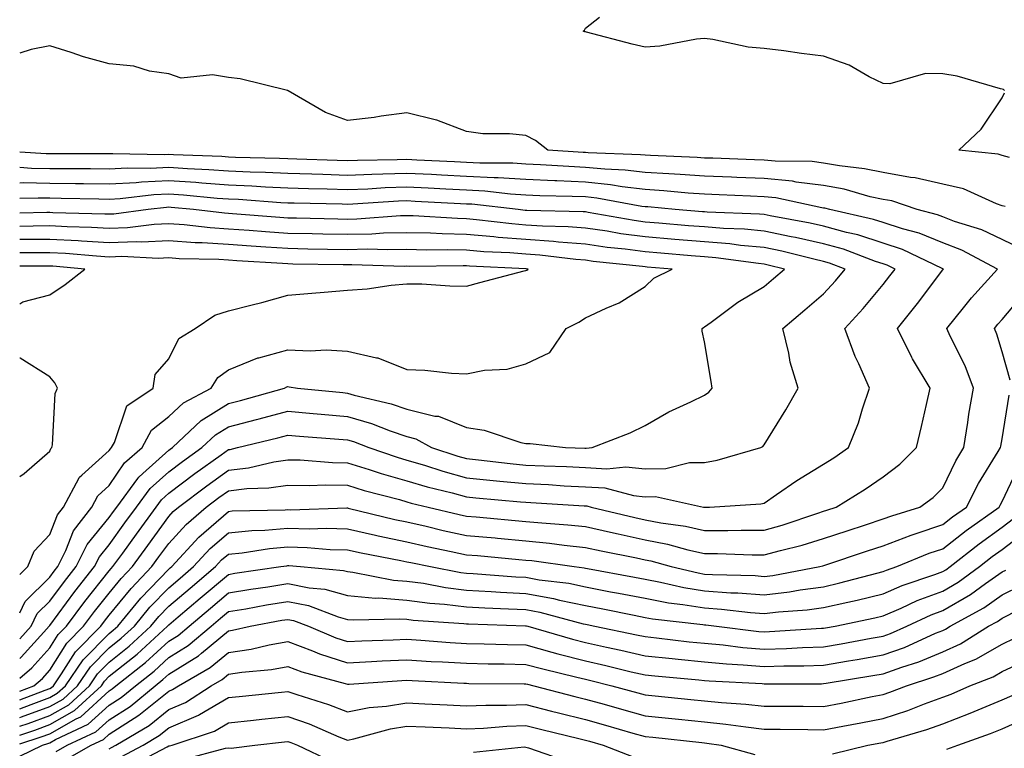
# Model space of a CAD drawing. Units: inches. Extents: x 979043 to 981683, y 7255658 to 7258298.
# Drawn here: x 979043 to 979208, y 7257261 to 7257384 of the extents above; entities that cross this region are included whole.
import ezdxf

# ---------------------------------------------------------------- set-up
doc = ezdxf.new("R2010")
doc.units = ezdxf.units.IN
doc.header["$MEASUREMENT"] = 0
doc.layers.add('Contour_97907255', color=7, linetype='Continuous', true_color=0xb04079)

msp = doc.modelspace()

# ---------------------------------------------------------------- linework, layer by layer
at = {"layer": 'Contour_97907255'}
for points in [[(979208.45, 7257371.92, 3126), (979208.24, 7257372.11, 3126), (979208.05, 7257372.14, 3126), (979207.78, 7257372.19, 3126), (979200.47, 7257374.34, 3126), (979198.05, 7257374.72, 3126), (979195.17, 7257374.8, 3126), (979189.17, 7257373.04, 3126), (979188.05, 7257373.1, 3126), (979185.72, 7257374.25, 3126), (979182.34, 7257376.21, 3126), (979178.05, 7257377.73, 3126), (979174.31, 7257378.18, 3126), (979171.39, 7257378.58, 3126), (979168.05, 7257378.99, 3126), (979165.35, 7257379.22, 3126), (979159.44, 7257380.53, 3126), (979158.05, 7257380.69, 3126), (979156.67, 7257380.54, 3126), (979150.56, 7257379.41, 3126), (979148.05, 7257379.19, 3126), (979145.87, 7257379.74, 3126), (979138.24, 7257381.73, 3126), (979138.05, 7257381.78, 3126), (979137.95, 7257381.82, 3126), (979137.68, 7257381.92, 3126), (979137.88, 7257382.09, 3126), (979138.05, 7257382.4, 3126), (979140.39, 7257384.26, 3126)], [(979208.56, 7257352.43, 3127), (979208.05, 7257352.55, 3127), (979207.09, 7257352.88, 3127), (979201.52, 7257355.39, 3127), (979198.05, 7257356.21, 3127), (979193.41, 7257357.28, 3127), (979192.65, 7257357.32, 3127), (979188.05, 7257358.13, 3127), (979184.93, 7257358.8, 3127), (979180.72, 7257359.25, 3127), (979178.05, 7257359.73, 3127), (979176.11, 7257359.98, 3127), (979169.92, 7257360.05, 3127), (979168.05, 7257360.25, 3127), (979166.44, 7257360.31, 3127), (979159.43, 7257360.54, 3127), (979158.05, 7257360.59, 3127), (979156.81, 7257360.68, 3127), (979148.97, 7257361, 3127), (979148.05, 7257361.06, 3127), (979147.28, 7257361.15, 3127), (979138.51, 7257361.46, 3127), (979138.05, 7257361.5, 3127), (979137.65, 7257361.52, 3127), (979131.7, 7257361.92, 3127), (979129.64, 7257363.51, 3127), (979128.05, 7257364.4, 3127), (979125.3, 7257364.67, 3127), (979120.81, 7257364.68, 3127), (979118.05, 7257365.02, 3127), (979113.07, 7257366.94, 3127), (979113.02, 7257366.95, 3127), (979108.05, 7257368.17, 3127), (979103.74, 7257367.61, 3127), (979102.56, 7257367.41, 3127), (979098.05, 7257366.87, 3127), (979094.39, 7257368.26, 3127), (979088.09, 7257371.88, 3127), (979088.05, 7257371.9, 3127), (979088.04, 7257371.91, 3127), (979087.99, 7257371.92, 3127), (979080.02, 7257373.89, 3127), (979078.05, 7257374.13, 3127), (979075.39, 7257374.58, 3127), (979070.14, 7257374.01, 3127), (979068.05, 7257374.71, 3127), (979064.79, 7257375.18, 3127), (979062.18, 7257376.05, 3127), (979058.05, 7257376.43, 3127), (979053.74, 7257377.61, 3127), (979051.64, 7257378.33, 3127), (979048.05, 7257379.42, 3127), (979044.92, 7257378.8, 3127), (979043, 7257378.21, 3127)], [(979209.29, 7257360.68, 3126), (979208.05, 7257360.99, 3126), (979207.36, 7257361.23, 3126), (979200.75, 7257361.92, 3126), (979204.54, 7257365.43, 3126), (979208.05, 7257370.71, 3126), (979208.45, 7257371.52, 3126)], [(979211.41, 7257345.28, 3128), (979208.05, 7257346.89, 3128), (979204.64, 7257348.51, 3128), (979200.02, 7257349.95, 3128), (979198.05, 7257350.7, 3128), (979197.18, 7257351.05, 3128), (979193.78, 7257351.92, 3128), (979189.5, 7257353.37, 3128), (979188.05, 7257353.62, 3128), (979185.88, 7257354.09, 3128), (979181.48, 7257355.35, 3128), (979178.05, 7257355.96, 3128), (979173.42, 7257356.55, 3128), (979172.81, 7257356.68, 3128), (979168.05, 7257357.16, 3128), (979163.47, 7257357.34, 3128), (979162.6, 7257357.37, 3128), (979158.05, 7257357.54, 3128), (979153.96, 7257357.83, 3128), (979152.06, 7257357.91, 3128), (979148.05, 7257358.17, 3128), (979144.7, 7257358.57, 3128), (979141.28, 7257358.69, 3128), (979138.05, 7257359.02, 3128), (979135.27, 7257359.14, 3128), (979130.51, 7257359.46, 3128), (979128.05, 7257359.57, 3128), (979125.83, 7257359.7, 3128), (979120.27, 7257359.7, 3128), (979118.05, 7257359.82, 3128), (979116.06, 7257359.93, 3128), (979109.74, 7257360.23, 3128), (979108.05, 7257360.32, 3128), (979106.39, 7257360.26, 3128), (979099.77, 7257360.2, 3128), (979098.05, 7257360.13, 3128), (979096.31, 7257360.18, 3128), (979089.55, 7257360.42, 3128), (979088.05, 7257360.46, 3128), (979086.65, 7257360.52, 3128), (979079.27, 7257360.7, 3128), (979078.05, 7257360.76, 3128), (979076.97, 7257360.84, 3128), (979068.83, 7257361.14, 3128), (979068.05, 7257361.19, 3128), (979067.28, 7257361.15, 3128), (979058.66, 7257361.31, 3128), (979058.05, 7257361.29, 3128), (979057.42, 7257361.29, 3128), (979048.7, 7257361.27, 3128), (979048.05, 7257361.28, 3128), (979047.42, 7257361.29, 3128), (979043, 7257361.55, 3128)], [(979043, 7257269.52, 3129), (979047.3, 7257271.17, 3129), (979048.05, 7257271.45, 3129), (979048.35, 7257271.62, 3129), (979048.67, 7257271.92, 3129), (979050.05, 7257273.92, 3129), (979052.37, 7257277.6, 3129), (979056.62, 7257281.92, 3129), (979057.23, 7257282.74, 3129), (979058.05, 7257283.76, 3129), (979061.7, 7257288.27, 3129), (979065.21, 7257291.92, 3129), (979066.4, 7257293.57, 3129), (979068.05, 7257295.84, 3129), (979070.95, 7257299.02, 3129), (979074.32, 7257301.92, 3129), (979076.44, 7257303.53, 3129), (979078.05, 7257304.68, 3129), (979081.18, 7257305.05, 3129), (979084.83, 7257305.14, 3129), (979088.05, 7257305.62, 3129), (979091.68, 7257305.55, 3129), (979094.31, 7257305.66, 3129), (979098.05, 7257305.59, 3129), (979100.85, 7257304.72, 3129), (979106.79, 7257303.18, 3129), (979108.05, 7257302.82, 3129), (979108.74, 7257302.61, 3129), (979111.61, 7257301.92, 3129), (979116.82, 7257300.69, 3129), (979118.05, 7257300.43, 3129), (979119.7, 7257300.27, 3129), (979128.05, 7257299.53, 3129), (979130.71, 7257299.26, 3129), (979135.1, 7257298.97, 3129), (979138.05, 7257298.65, 3129), (979142.26, 7257297.71, 3129), (979143.54, 7257297.41, 3129), (979148.05, 7257296.43, 3129), (979151.83, 7257295.7, 3129), (979155.23, 7257294.74, 3129), (979158.05, 7257294.11, 3129), (979160.24, 7257294.11, 3129), (979166.06, 7257293.91, 3129), (979168.05, 7257293.9, 3129), (979170.79, 7257294.66, 3129), (979174.43, 7257295.54, 3129), (979178.05, 7257296.65, 3129), (979182.01, 7257297.96, 3129), (979185.1, 7257298.97, 3129), (979188.05, 7257299.94, 3129), (979189.49, 7257300.48, 3129), (979194.22, 7257301.92, 3129), (979196.44, 7257303.53, 3129), (979198.05, 7257305.15, 3129), (979200.28, 7257309.69, 3129), (979201.59, 7257311.92, 3129), (979202.27, 7257316.14, 3129), (979202.45, 7257317.52, 3129), (979203.21, 7257321.92, 3129), (979201.82, 7257325.69, 3129), (979199.31, 7257330.66, 3129), (979198.74, 7257331.92, 3129), (979201.55, 7257335.42, 3129), (979202.87, 7257337.1, 3129), (979207.28, 7257341.92, 3129), (979201.25, 7257345.12, 3129), (979198.05, 7257346.33, 3129), (979194.09, 7257347.96, 3129), (979191.28, 7257348.69, 3129), (979188.05, 7257349.75, 3129), (979186.41, 7257350.28, 3129), (979179.07, 7257351.92, 3129), (979178.27, 7257352.14, 3129), (979178.05, 7257352.18, 3129), (979177.75, 7257352.22, 3129), (979170.01, 7257353.88, 3129), (979168.05, 7257354.09, 3129), (979165.79, 7257354.18, 3129), (979160.52, 7257354.39, 3129), (979158.05, 7257354.49, 3129), (979155.29, 7257354.68, 3129), (979151.2, 7257355.07, 3129), (979148.05, 7257355.28, 3129), (979144.23, 7257355.74, 3129), (979142.23, 7257356.1, 3129), (979138.05, 7257356.53, 3129), (979133.24, 7257356.73, 3129), (979132.87, 7257356.74, 3129), (979128.05, 7257356.97, 3129), (979123.38, 7257357.25, 3129), (979122.72, 7257357.25, 3129), (979118.05, 7257357.51, 3129), (979113.84, 7257357.71, 3129), (979112.17, 7257357.8, 3129), (979108.05, 7257358, 3129), (979103.99, 7257357.86, 3129), (979102.13, 7257357.84, 3129), (979098.05, 7257357.68, 3129), (979093.93, 7257357.8, 3129), (979092.1, 7257357.87, 3129), (979088.05, 7257357.98, 3129), (979084.3, 7257358.17, 3129), (979081.74, 7257358.23, 3129), (979078.05, 7257358.4, 3129), (979074.76, 7257358.63, 3129), (979071.2, 7257358.77, 3129), (979068.05, 7257358.97, 3129), (979064.95, 7257358.82, 3129), (979061.08, 7257358.89, 3129), (979058.05, 7257358.73, 3129), (979054.9, 7257358.77, 3129), (979051.2, 7257358.77, 3129), (979048.05, 7257358.8, 3129), (979044.98, 7257358.85, 3129), (979043, 7257358.97, 3129)], [(979043, 7257271, 3130), (979045.4, 7257271.92, 3130), (979046.83, 7257273.14, 3130), (979048.05, 7257274.51, 3130), (979050.91, 7257279.06, 3130), (979053.73, 7257281.92, 3130), (979055.58, 7257284.39, 3130), (979058.05, 7257287.48, 3130), (979060.03, 7257289.94, 3130), (979061.95, 7257291.92, 3130), (979064.51, 7257295.46, 3130), (979068.05, 7257300.35, 3130), (979068.8, 7257301.17, 3130), (979069.67, 7257301.92, 3130), (979074.44, 7257305.53, 3130), (979078.05, 7257308.13, 3130), (979081.44, 7257308.53, 3130), (979085.67, 7257309.54, 3130), (979088.05, 7257309.89, 3130), (979090.12, 7257309.85, 3130), (979095.56, 7257309.43, 3130), (979098.05, 7257309.39, 3130), (979101.72, 7257308.25, 3130), (979103.7, 7257307.57, 3130), (979108.05, 7257306.32, 3130), (979111.45, 7257305.32, 3130), (979115.67, 7257304.3, 3130), (979118.05, 7257303.65, 3130), (979119.62, 7257303.49, 3130), (979127.13, 7257302.84, 3130), (979128.05, 7257302.74, 3130), (979128.84, 7257302.71, 3130), (979137.83, 7257302.14, 3130), (979138.05, 7257302.13, 3130), (979138.25, 7257302.12, 3130), (979139, 7257301.92, 3130), (979146.31, 7257300.18, 3130), (979148.05, 7257299.81, 3130), (979150.68, 7257299.29, 3130), (979154.86, 7257298.73, 3130), (979158.05, 7257298, 3130), (979161.98, 7257297.99, 3130), (979164.19, 7257298.06, 3130), (979168.05, 7257298.06, 3130), (979171.08, 7257298.89, 3130), (979177.05, 7257300.92, 3130), (979178.05, 7257301.23, 3130), (979178.57, 7257301.4, 3130), (979180.18, 7257301.92, 3130), (979185.02, 7257304.95, 3130), (979188.05, 7257307, 3130), (979190.84, 7257309.13, 3130), (979193.65, 7257311.92, 3130), (979194.5, 7257315.47, 3130), (979195.31, 7257319.18, 3130), (979195.94, 7257321.92, 3130), (979192.99, 7257326.86, 3130), (979192.89, 7257327.08, 3130), (979190.48, 7257331.92, 3130), (979193.8, 7257336.17, 3130), (979198.05, 7257341.78, 3130), (979198.11, 7257341.86, 3130), (979198.17, 7257341.92, 3130), (979198.05, 7257341.98, 3130), (979197.96, 7257342.01, 3130), (979191.32, 7257345.19, 3130), (979188.05, 7257346.27, 3130), (979183.79, 7257347.66, 3130), (979181.89, 7257348.08, 3130), (979178.05, 7257349.16, 3130), (979175.79, 7257349.66, 3130), (979169.09, 7257350.88, 3130), (979168.05, 7257351.1, 3130), (979167.3, 7257351.17, 3130), (979158.49, 7257351.48, 3130), (979158.05, 7257351.52, 3130), (979157.68, 7257351.55, 3130), (979153.12, 7257351.92, 3130), (979148.5, 7257352.37, 3130), (979148.05, 7257352.4, 3130), (979147.51, 7257352.46, 3130), (979139.97, 7257353.84, 3130), (979138.05, 7257354.04, 3130), (979135.83, 7257354.14, 3130), (979130.38, 7257354.25, 3130), (979128.05, 7257354.36, 3130), (979125.44, 7257354.53, 3130), (979121.15, 7257355.02, 3130), (979118.05, 7257355.18, 3130), (979114.61, 7257355.36, 3130), (979111.63, 7257355.5, 3130), (979108.05, 7257355.69, 3130), (979104.41, 7257355.56, 3130), (979101.5, 7257355.37, 3130), (979098.05, 7257355.24, 3130), (979094.63, 7257355.34, 3130), (979091.54, 7257355.41, 3130), (979088.05, 7257355.5, 3130), (979084.28, 7257355.69, 3130), (979081.99, 7257355.86, 3130), (979078.05, 7257356.04, 3130), (979073.62, 7257356.35, 3130), (979072.58, 7257356.45, 3130), (979068.05, 7257356.75, 3130), (979063.44, 7257356.53, 3130), (979062.55, 7257356.42, 3130), (979058.05, 7257356.18, 3130), (979053.73, 7257356.24, 3130), (979052.4, 7257356.27, 3130), (979048.05, 7257356.32, 3130), (979043.57, 7257356.4, 3130), (979043, 7257356.39, 3130)], [(979043, 7257273.16, 3131), (979045.04, 7257274.93, 3131), (979048.05, 7257278.28, 3131), (979049.46, 7257280.51, 3131), (979050.85, 7257281.92, 3131), (979053.92, 7257286.05, 3131), (979058.05, 7257291.21, 3131), (979058.37, 7257291.6, 3131), (979058.67, 7257291.92, 3131), (979060.3, 7257294.17, 3131), (979062.6, 7257297.37, 3131), (979065.9, 7257301.92, 3131), (979066.81, 7257303.16, 3131), (979068.05, 7257304.27, 3131), (979072.42, 7257307.55, 3131), (979076.85, 7257310.72, 3131), (979078.05, 7257311.59, 3131), (979078.35, 7257311.62, 3131), (979079.61, 7257311.92, 3131), (979086.39, 7257313.58, 3131), (979088.05, 7257314.03, 3131), (979089.99, 7257313.86, 3131), (979096.61, 7257313.36, 3131), (979098.05, 7257313.23, 3131), (979099.07, 7257312.94, 3131), (979101.64, 7257311.92, 3131), (979106.43, 7257310.3, 3131), (979108.05, 7257309.83, 3131), (979111.02, 7257308.95, 3131), (979114.08, 7257307.95, 3131), (979118.05, 7257306.87, 3131), (979122.53, 7257306.4, 3131), (979123.67, 7257306.3, 3131), (979128.05, 7257305.87, 3131), (979131.83, 7257305.7, 3131), (979134.44, 7257305.53, 3131), (979138.05, 7257305.36, 3131), (979141.27, 7257305.14, 3131), (979146.11, 7257303.86, 3131), (979148.05, 7257303.68, 3131), (979149.83, 7257303.7, 3131), (979157.89, 7257301.92, 3131), (979158.03, 7257301.9, 3131), (979158.05, 7257301.9, 3131), (979158.07, 7257301.9, 3131), (979158.85, 7257301.92, 3131), (979167.49, 7257302.48, 3131), (979168.05, 7257302.59, 3131), (979170.15, 7257304.02, 3131), (979173.57, 7257306.4, 3131), (979178.05, 7257309.13, 3131), (979179.76, 7257310.21, 3131), (979182.24, 7257311.92, 3131), (979183.9, 7257316.07, 3131), (979184.6, 7257318.47, 3131), (979185.78, 7257321.92, 3131), (979183.98, 7257325.99, 3131), (979183.36, 7257327.23, 3131), (979181.63, 7257331.92, 3131), (979184.68, 7257335.29, 3131), (979188.05, 7257339.31, 3131), (979189.19, 7257340.78, 3131), (979190.07, 7257341.92, 3131), (979188.7, 7257342.57, 3131), (979188.05, 7257342.79, 3131), (979186.76, 7257343.21, 3131), (979181.38, 7257345.25, 3131), (979178.05, 7257346.18, 3131), (979173.35, 7257347.22, 3131), (979172.6, 7257347.37, 3131), (979168.05, 7257348.32, 3131), (979164.75, 7257348.62, 3131), (979161.22, 7257348.75, 3131), (979158.05, 7257349, 3131), (979155.35, 7257349.22, 3131), (979150.34, 7257349.63, 3131), (979148.05, 7257349.83, 3131), (979146.2, 7257350.07, 3131), (979138.52, 7257351.45, 3131), (979138.05, 7257351.52, 3131), (979137.68, 7257351.55, 3131), (979128.21, 7257351.76, 3131), (979128.05, 7257351.77, 3131), (979127.91, 7257351.78, 3131), (979126.76, 7257351.92, 3131), (979118.94, 7257352.81, 3131), (979118.05, 7257352.86, 3131), (979117.06, 7257352.91, 3131), (979109.44, 7257353.31, 3131), (979108.05, 7257353.38, 3131), (979106.64, 7257353.33, 3131), (979098.96, 7257352.83, 3131), (979098.05, 7257352.79, 3131), (979097.15, 7257352.82, 3131), (979089.12, 7257352.99, 3131), (979088.05, 7257353.02, 3131), (979086.89, 7257353.08, 3131), (979079.74, 7257353.61, 3131), (979078.05, 7257353.69, 3131), (979076.16, 7257353.81, 3131), (979070.5, 7257354.37, 3131), (979068.05, 7257354.53, 3131), (979065.56, 7257354.41, 3131), (979059.86, 7257353.73, 3131), (979058.05, 7257353.63, 3131), (979056.32, 7257353.65, 3131), (979049.94, 7257353.81, 3131), (979048.05, 7257353.84, 3131), (979046.1, 7257353.87, 3131), (979043, 7257353.81, 3131)], [(979043, 7257276.48, 3132), (979043.26, 7257276.71, 3132), (979047.03, 7257280.9, 3132), (979047.96, 7257281.92, 3132), (979047.99, 7257281.98, 3132), (979048.05, 7257282.05, 3132), (979052.24, 7257287.73, 3132), (979055.56, 7257291.92, 3132), (979056.39, 7257293.58, 3132), (979058.05, 7257295.6, 3132), (979060.69, 7257299.28, 3132), (979062.61, 7257301.92, 3132), (979064.92, 7257305.05, 3132), (979068.05, 7257307.88, 3132), (979070.35, 7257309.62, 3132), (979073.59, 7257311.92, 3132), (979075.87, 7257314.1, 3132), (979078.05, 7257315.44, 3132), (979082.79, 7257316.66, 3132), (979083.21, 7257316.76, 3132), (979088.05, 7257318.05, 3132), (979092.29, 7257317.68, 3132), (979093.67, 7257317.55, 3132), (979098.05, 7257317.16, 3132), (979102.1, 7257315.97, 3132), (979105.23, 7257314.74, 3132), (979108.05, 7257313.78, 3132), (979109.54, 7257313.41, 3132), (979112.2, 7257311.92, 3132), (979116.6, 7257310.47, 3132), (979118.05, 7257310.08, 3132), (979120.09, 7257309.88, 3132), (979125.39, 7257309.26, 3132), (979128.05, 7257308.99, 3132), (979131.12, 7257308.85, 3132), (979134.87, 7257308.74, 3132), (979138.05, 7257308.59, 3132), (979141.61, 7257308.36, 3132), (979144.83, 7257308.7, 3132), (979148.05, 7257308.38, 3132), (979151.55, 7257308.42, 3132), (979155.54, 7257309.41, 3132), (979158.05, 7257309.45, 3132), (979160.18, 7257309.79, 3132), (979167.48, 7257311.92, 3132), (979167.84, 7257312.13, 3132), (979168.05, 7257312.39, 3132), (979171.68, 7257318.29, 3132), (979173.77, 7257321.92, 3132), (979172.41, 7257326.28, 3132), (979172.18, 7257327.79, 3132), (979171.17, 7257331.92, 3132), (979174.89, 7257335.08, 3132), (979178.05, 7257337.76, 3132), (979180.02, 7257339.95, 3132), (979181.69, 7257341.92, 3132), (979179.06, 7257342.93, 3132), (979178.05, 7257343.2, 3132), (979176.4, 7257343.57, 3132), (979171.04, 7257344.91, 3132), (979168.05, 7257345.53, 3132), (979164.08, 7257345.89, 3132), (979162.28, 7257346.15, 3132), (979158.05, 7257346.49, 3132), (979153.07, 7257346.9, 3132), (979153.04, 7257346.91, 3132), (979148.05, 7257347.32, 3132), (979144, 7257347.87, 3132), (979141.69, 7257348.28, 3132), (979138.05, 7257348.81, 3132), (979135.16, 7257349.03, 3132), (979130.84, 7257349.13, 3132), (979128.05, 7257349.32, 3132), (979125.65, 7257349.52, 3132), (979119.76, 7257350.21, 3132), (979118.05, 7257350.36, 3132), (979116.53, 7257350.4, 3132), (979109.12, 7257350.85, 3132), (979108.05, 7257350.87, 3132), (979106.98, 7257350.85, 3132), (979099.66, 7257350.31, 3132), (979098.05, 7257350.28, 3132), (979096.44, 7257350.31, 3132), (979089.5, 7257350.47, 3132), (979088.05, 7257350.5, 3132), (979086.72, 7257350.59, 3132), (979078.75, 7257351.22, 3132), (979078.05, 7257351.27, 3132), (979077.43, 7257351.3, 3132), (979072.17, 7257351.92, 3132), (979068.42, 7257352.29, 3132), (979068.05, 7257352.31, 3132), (979067.68, 7257352.29, 3132), (979064.57, 7257351.92, 3132), (979058.81, 7257351.16, 3132), (979058.05, 7257351.13, 3132), (979057.3, 7257351.17, 3132), (979048.59, 7257351.38, 3132), (979048.05, 7257351.41, 3132), (979047.54, 7257351.41, 3132), (979043, 7257351.33, 3132)], [(979043, 7257279.78, 3133), (979044.94, 7257281.92, 3133), (979045.94, 7257284.03, 3133), (979048.05, 7257286.1, 3133), (979050.52, 7257289.45, 3133), (979052.47, 7257291.92, 3133), (979054.33, 7257295.64, 3133), (979058.05, 7257300.17, 3133), (979058.78, 7257301.19, 3133), (979059.31, 7257301.92, 3133), (979062.84, 7257306.71, 3133), (979063.01, 7257306.96, 3133), (979063.67, 7257307.55, 3133), (979068.05, 7257311.49, 3133), (979068.29, 7257311.68, 3133), (979068.65, 7257311.92, 3133), (979073.47, 7257316.5, 3133), (979078.05, 7257319.32, 3133), (979080.12, 7257319.85, 3133), (979087.48, 7257321.92, 3133), (979087.85, 7257322.12, 3133), (979088.05, 7257322.17, 3133), (979088.28, 7257322.15, 3133), (979089.66, 7257321.92, 3133), (979097.29, 7257321.16, 3133), (979098.05, 7257321.1, 3133), (979099.21, 7257320.76, 3133), (979105.4, 7257319.27, 3133), (979108.05, 7257318.37, 3133), (979112.74, 7257317.23, 3133), (979113.34, 7257317.21, 3133), (979118.05, 7257315.28, 3133), (979121.01, 7257314.88, 3133), (979127.17, 7257312.8, 3133), (979128.05, 7257312.62, 3133), (979128.73, 7257312.6, 3133), (979134.68, 7257311.92, 3133), (979137.95, 7257311.82, 3133), (979138.05, 7257311.81, 3133), (979138.16, 7257311.81, 3133), (979139.19, 7257311.92, 3133), (979145.56, 7257314.41, 3133), (979148.05, 7257315.65, 3133), (979152.05, 7257317.92, 3133), (979155.74, 7257319.61, 3133), (979158.05, 7257320.75, 3133), (979158.74, 7257321.23, 3133), (979159.34, 7257321.92, 3133), (979159.15, 7257323.02, 3133), (979158.05, 7257329.69, 3133), (979157.63, 7257331.5, 3133), (979157.66, 7257331.92, 3133), (979157.85, 7257332.12, 3133), (979158.05, 7257332.22, 3133), (979159.14, 7257333.01, 3133), (979163.61, 7257336.36, 3133), (979168.05, 7257339.01, 3133), (979169.62, 7257340.35, 3133), (979171.49, 7257341.92, 3133), (979168.73, 7257342.6, 3133), (979168.05, 7257342.75, 3133), (979167.13, 7257342.84, 3133), (979159.95, 7257343.82, 3133), (979158.05, 7257343.98, 3133), (979155.8, 7257344.17, 3133), (979150.72, 7257344.59, 3133), (979148.05, 7257344.81, 3133), (979144.7, 7257345.27, 3133), (979141.7, 7257345.57, 3133), (979138.05, 7257346.11, 3133), (979133.52, 7257346.45, 3133), (979132.68, 7257346.55, 3133), (979128.05, 7257346.87, 3133), (979123.37, 7257347.24, 3133), (979122.64, 7257347.33, 3133), (979118.05, 7257347.73, 3133), (979113.96, 7257347.83, 3133), (979112.02, 7257347.95, 3133), (979108.05, 7257348.04, 3133), (979104.09, 7257347.96, 3133), (979102.16, 7257347.81, 3133), (979098.05, 7257347.73, 3133), (979093.94, 7257347.81, 3133), (979092.12, 7257347.85, 3133), (979088.05, 7257347.93, 3133), (979084.32, 7257348.19, 3133), (979081.57, 7257348.4, 3133), (979078.05, 7257348.65, 3133), (979074.98, 7257348.85, 3133), (979070.61, 7257349.36, 3133), (979068.05, 7257349.55, 3133), (979065.57, 7257349.44, 3133), (979061.13, 7257348.84, 3133), (979058.05, 7257348.73, 3133), (979055.04, 7257348.91, 3133), (979050.96, 7257349.01, 3133), (979048.05, 7257349.17, 3133), (979045.27, 7257349.14, 3133), (979043, 7257349.1, 3133)], [(979043, 7257284.17, 3134), (979043.9, 7257286.07, 3134), (979048.05, 7257290.15, 3134), (979048.8, 7257291.17, 3134), (979049.4, 7257291.92, 3134), (979050.74, 7257294.61, 3134), (979052.03, 7257297.94, 3134), (979055.11, 7257301.92, 3134), (979056.14, 7257303.83, 3134), (979058.05, 7257305.55, 3134), (979060.63, 7257309.34, 3134), (979063.56, 7257311.92, 3134), (979065.14, 7257314.83, 3134), (979068.05, 7257317.13, 3134), (979070.53, 7257319.44, 3134), (979075.15, 7257321.92, 3134), (979076.28, 7257323.69, 3134), (979078.05, 7257324.97, 3134), (979082.98, 7257326.99, 3134), (979083.15, 7257327.02, 3134), (979088.05, 7257328.38, 3134), (979091.79, 7257328.18, 3134), (979094.48, 7257328.35, 3134), (979098.05, 7257328.11, 3134), (979102.96, 7257327.01, 3134), (979103.14, 7257327.01, 3134), (979108.05, 7257325.05, 3134), (979111.07, 7257324.94, 3134), (979115.52, 7257324.45, 3134), (979118.05, 7257324.34, 3134), (979121.06, 7257324.93, 3134), (979124.88, 7257325.09, 3134), (979128.05, 7257325.99, 3134), (979132.08, 7257327.89, 3134), (979134.8, 7257331.92, 3134), (979136.94, 7257333.03, 3134), (979138.05, 7257333.72, 3134), (979141.51, 7257335.38, 3134), (979143.69, 7257336.28, 3134), (979148.05, 7257338.99, 3134), (979149.55, 7257340.42, 3134), (979152.63, 7257341.92, 3134), (979148.4, 7257342.27, 3134), (979148.05, 7257342.3, 3134), (979147.61, 7257342.36, 3134), (979139.35, 7257343.22, 3134), (979138.05, 7257343.41, 3134), (979136.44, 7257343.53, 3134), (979130.38, 7257344.25, 3134), (979128.05, 7257344.42, 3134), (979125.34, 7257344.63, 3134), (979120.98, 7257344.85, 3134), (979118.05, 7257345.1, 3134), (979114.79, 7257345.18, 3134), (979111.26, 7257345.13, 3134), (979108.05, 7257345.21, 3134), (979104.83, 7257345.14, 3134), (979101.38, 7257345.25, 3134), (979098.05, 7257345.18, 3134), (979094.73, 7257345.24, 3134), (979091.42, 7257345.29, 3134), (979088.05, 7257345.36, 3134), (979084.36, 7257345.61, 3134), (979081.89, 7257345.76, 3134), (979078.05, 7257346.03, 3134), (979073.65, 7257346.32, 3134), (979072.48, 7257346.35, 3134), (979068.05, 7257346.68, 3134), (979063.5, 7257346.47, 3134), (979062.64, 7257346.51, 3134), (979058.05, 7257346.33, 3134), (979053.36, 7257346.61, 3134), (979052.8, 7257346.67, 3134), (979048.05, 7257346.92, 3134), (979043.1, 7257346.87, 3134), (979043, 7257346.87, 3134)], [(979043, 7257290.61, 3135), (979044.35, 7257291.92, 3135), (979045.45, 7257294.52, 3135), (979048.05, 7257297.33, 3135), (979049.34, 7257300.63, 3135), (979050.34, 7257301.92, 3135), (979052.98, 7257306.85, 3135), (979053.02, 7257306.95, 3135), (979053.45, 7257307.32, 3135), (979058.05, 7257311.45, 3135), (979058.24, 7257311.73, 3135), (979058.45, 7257311.92, 3135), (979058.94, 7257312.81, 3135), (979061, 7257318.97, 3135), (979065.4, 7257321.92, 3135), (979065.77, 7257324.2, 3135), (979068.05, 7257326.82, 3135), (979069.72, 7257330.25, 3135), (979072.5, 7257331.92, 3135), (979075.78, 7257334.19, 3135), (979078.05, 7257334.92, 3135), (979082.07, 7257335.94, 3135), (979083.66, 7257336.31, 3135), (979088.05, 7257337.52, 3135), (979092.08, 7257337.89, 3135), (979094.17, 7257338.04, 3135), (979098.05, 7257338.39, 3135), (979101.35, 7257338.62, 3135), (979105.38, 7257339.25, 3135), (979108.05, 7257339.47, 3135), (979110.54, 7257339.43, 3135), (979115.24, 7257339.11, 3135), (979118.05, 7257339.06, 3135), (979120.29, 7257339.68, 3135), (979127.74, 7257341.61, 3135), (979128.05, 7257341.7, 3135), (979128.2, 7257341.77, 3135), (979128.42, 7257341.92, 3135), (979128.09, 7257341.96, 3135), (979128.05, 7257341.96, 3135), (979128, 7257341.97, 3135), (979118.57, 7257342.44, 3135), (979118.05, 7257342.48, 3135), (979117.47, 7257342.5, 3135), (979108.5, 7257342.37, 3135), (979108.05, 7257342.39, 3135), (979107.59, 7257342.38, 3135), (979098.78, 7257342.65, 3135), (979098.05, 7257342.63, 3135), (979097.33, 7257342.64, 3135), (979088.9, 7257342.77, 3135), (979088.05, 7257342.79, 3135), (979087.12, 7257342.85, 3135), (979079.45, 7257343.32, 3135), (979078.05, 7257343.41, 3135), (979076.45, 7257343.52, 3135), (979069.8, 7257343.67, 3135), (979068.05, 7257343.8, 3135), (979066.25, 7257343.72, 3135), (979060.15, 7257344.02, 3135), (979058.05, 7257343.94, 3135), (979055.9, 7257344.07, 3135), (979050.67, 7257344.54, 3135), (979048.05, 7257344.67, 3135), (979045.33, 7257344.64, 3135), (979043, 7257344.64, 3135)], [(979043, 7257336.06, 3136), (979043.52, 7257336.45, 3136), (979048.05, 7257337.61, 3136), (979050.63, 7257339.34, 3136), (979053.97, 7257341.92, 3136), (979048.54, 7257342.41, 3136), (979048.05, 7257342.44, 3136), (979047.54, 7257342.43, 3136), (979043, 7257342.41, 3136)], [(979209.38, 7257323.25, 3128), (979208.05, 7257328.03, 3128), (979207.14, 7257331.01, 3128), (979206.73, 7257331.92, 3128), (979207.32, 7257332.65, 3128), (979208.05, 7257333.44, 3128), (979211.9, 7257338.07, 3128)], [(979043, 7257307.05, 3136), (979043.73, 7257307.6, 3136), (979048.05, 7257311.33, 3136), (979048.21, 7257311.76, 3136), (979048.39, 7257311.92, 3136), (979048.5, 7257312.37, 3136), (979048.95, 7257321.02, 3136), (979049.36, 7257321.92, 3136), (979048.93, 7257322.8, 3136), (979048.05, 7257323.82, 3136), (979043.06, 7257326.93, 3136), (979043, 7257326.98, 3136)], [(979043, 7257268.04, 3128), (979044.9, 7257268.77, 3128), (979048.05, 7257269.93, 3128), (979049.32, 7257270.65, 3128), (979050.69, 7257271.92, 3128), (979053.68, 7257276.29, 3128), (979058.05, 7257280.7, 3128), (979058.72, 7257281.25, 3128), (979059.47, 7257281.92, 3128), (979063.34, 7257286.63, 3128), (979068.05, 7257291.51, 3128), (979068.27, 7257291.7, 3128), (979068.53, 7257291.92, 3128), (979073.09, 7257296.88, 3128), (979078.05, 7257301.21, 3128), (979078.69, 7257301.28, 3128), (979087.59, 7257301.46, 3128), (979088.05, 7257301.5, 3128), (979088.48, 7257301.49, 3128), (979097.94, 7257301.81, 3128), (979098.05, 7257301.8, 3128), (979098.2, 7257301.77, 3128), (979106, 7257299.87, 3128), (979108.05, 7257299.43, 3128), (979111.26, 7257298.71, 3128), (979114.15, 7257298.02, 3128), (979118.05, 7257297.17, 3128), (979122.87, 7257296.74, 3128), (979123.26, 7257296.71, 3128), (979128.05, 7257296.28, 3128), (979132.01, 7257295.88, 3128), (979134.44, 7257295.53, 3128), (979138.05, 7257295.14, 3128), (979140.69, 7257294.56, 3128), (979146.59, 7257293.38, 3128), (979148.05, 7257293.06, 3128), (979149.01, 7257292.88, 3128), (979152.42, 7257291.92, 3128), (979156.99, 7257290.86, 3128), (979158.05, 7257290.68, 3128), (979159.39, 7257290.58, 3128), (979166.54, 7257290.41, 3128), (979168.05, 7257290.29, 3128), (979169.51, 7257290.46, 3128), (979177.44, 7257291.92, 3128), (979177.93, 7257292.04, 3128), (979178.28, 7257292.15, 3128), (979185.4, 7257294.57, 3128), (979188.05, 7257295.44, 3128), (979192.76, 7257297.21, 3128), (979193.6, 7257297.47, 3128), (979198.05, 7257298.98, 3128), (979199.7, 7257300.27, 3128), (979202.03, 7257301.92, 3128), (979204.09, 7257305.88, 3128), (979207.38, 7257311.25, 3128), (979207.78, 7257311.92, 3128), (979207.81, 7257312.16, 3128), (979208.05, 7257313.39, 3128), (979209.23, 7257320.74, 3128)], [(979043, 7257266.56, 3127), (979043.3, 7257266.67, 3127), (979048.05, 7257268.4, 3127), (979050.3, 7257269.67, 3127), (979052.7, 7257271.92, 3127), (979054.88, 7257275.09, 3127), (979058.05, 7257278.3, 3127), (979060.06, 7257279.91, 3127), (979062.26, 7257281.92, 3127), (979064.87, 7257285.1, 3127), (979068.05, 7257288.39, 3127), (979069.96, 7257290.01, 3127), (979072.21, 7257291.92, 3127), (979075, 7257294.97, 3127), (979078.05, 7257297.62, 3127), (979081.98, 7257297.99, 3127), (979084.17, 7257298.04, 3127), (979088.05, 7257298.37, 3127), (979091.69, 7257298.28, 3127), (979094.5, 7257298.37, 3127), (979098.05, 7257298.27, 3127), (979102.75, 7257297.22, 3127), (979103.24, 7257297.11, 3127), (979108.05, 7257296.09, 3127), (979111.46, 7257295.33, 3127), (979115.48, 7257294.49, 3127), (979118.05, 7257293.93, 3127), (979119.9, 7257293.77, 3127), (979126.83, 7257293.14, 3127), (979128.05, 7257293.03, 3127), (979129.06, 7257292.93, 3127), (979136.16, 7257291.92, 3127), (979137.84, 7257291.71, 3127), (979138.05, 7257291.67, 3127), (979138.36, 7257291.61, 3127), (979146.28, 7257290.15, 3127), (979148.05, 7257289.8, 3127), (979150.65, 7257289.32, 3127), (979154.54, 7257288.41, 3127), (979158.05, 7257287.84, 3127), (979162.44, 7257287.53, 3127), (979163.63, 7257287.5, 3127), (979168.05, 7257287.16, 3127), (979172.3, 7257287.67, 3127), (979174.13, 7257288, 3127), (979178.05, 7257288.53, 3127), (979180.79, 7257289.18, 3127), (979186.96, 7257290.83, 3127), (979188.05, 7257291.1, 3127), (979188.63, 7257291.34, 3127), (979190.34, 7257291.92, 3127), (979195.79, 7257294.18, 3127), (979198.05, 7257294.94, 3127), (979201.98, 7257297.99, 3127), (979207.51, 7257301.92, 3127), (979207.7, 7257302.27, 3127), (979208.05, 7257302.85, 3127), (979210.93, 7257309.04, 3127)], [(979043, 7257265.09, 3126), (979044.42, 7257265.55, 3126), (979048.05, 7257266.89, 3126), (979051.26, 7257268.71, 3126), (979054.72, 7257271.92, 3126), (979056.08, 7257273.89, 3126), (979058.05, 7257275.89, 3126), (979061.4, 7257278.57, 3126), (979065.04, 7257281.92, 3126), (979066.4, 7257283.57, 3126), (979068.05, 7257285.28, 3126), (979071.65, 7257288.32, 3126), (979075.88, 7257291.92, 3126), (979076.92, 7257293.05, 3126), (979078.05, 7257294.03, 3126), (979080.38, 7257294.25, 3126), (979084.99, 7257294.98, 3126), (979088.05, 7257295.23, 3126), (979091.28, 7257295.15, 3126), (979095.15, 7257294.82, 3126), (979098.05, 7257294.73, 3126), (979100.35, 7257294.22, 3126), (979107, 7257292.97, 3126), (979108.05, 7257292.75, 3126), (979108.73, 7257292.6, 3126), (979112.01, 7257291.92, 3126), (979117.08, 7257290.95, 3126), (979118.05, 7257290.84, 3126), (979119.19, 7257290.78, 3126), (979126.35, 7257290.22, 3126), (979128.05, 7257290.13, 3126), (979130.24, 7257289.73, 3126), (979135.25, 7257289.12, 3126), (979138.05, 7257288.52, 3126), (979142.26, 7257287.71, 3126), (979143.6, 7257287.47, 3126), (979148.05, 7257286.6, 3126), (979152, 7257285.87, 3126), (979154.38, 7257285.59, 3126), (979158.05, 7257285, 3126), (979160.92, 7257284.79, 3126), (979165.76, 7257284.21, 3126), (979168.05, 7257284.03, 3126), (979170.45, 7257284.32, 3126), (979175.31, 7257284.66, 3126), (979178.05, 7257285.03, 3126), (979182.1, 7257285.97, 3126), (979183.67, 7257286.3, 3126), (979188.05, 7257287.38, 3126), (979191.23, 7257288.74, 3126), (979196.72, 7257290.59, 3126), (979198.05, 7257291.09, 3126), (979198.58, 7257291.39, 3126), (979199.3, 7257291.92, 3126), (979204.19, 7257295.78, 3126), (979208.05, 7257298.55, 3126), (979209.97, 7257300, 3126)], [(979043, 7257263.61, 3125), (979045.53, 7257264.44, 3125), (979048.05, 7257265.37, 3125), (979052.23, 7257267.74, 3125), (979056.73, 7257271.92, 3125), (979057.27, 7257272.7, 3125), (979058.05, 7257273.5, 3125), (979062.74, 7257277.23, 3125), (979067.84, 7257281.92, 3125), (979067.93, 7257282.04, 3125), (979068.05, 7257282.15, 3125), (979069.6, 7257283.47, 3125), (979073.34, 7257286.63, 3125), (979078.05, 7257290.63, 3125), (979079.15, 7257290.82, 3125), (979086.86, 7257291.92, 3125), (979087.89, 7257292.08, 3125), (979088.05, 7257292.1, 3125), (979088.22, 7257292.09, 3125), (979090.19, 7257291.92, 3125), (979097.41, 7257291.28, 3125), (979098.05, 7257291.1, 3125), (979098.95, 7257291.02, 3125), (979105.8, 7257289.67, 3125), (979108.05, 7257289.51, 3125), (979110.84, 7257289.13, 3125), (979114.55, 7257288.42, 3125), (979118.05, 7257287.99, 3125), (979122.2, 7257287.77, 3125), (979123.77, 7257287.64, 3125), (979128.05, 7257287.42, 3125), (979132.7, 7257286.57, 3125), (979133.66, 7257286.31, 3125), (979138.05, 7257285.38, 3125), (979140.95, 7257284.82, 3125), (979146.22, 7257283.75, 3125), (979148.05, 7257283.38, 3125), (979149.29, 7257283.16, 3125), (979157.78, 7257282.19, 3125), (979158.05, 7257282.15, 3125), (979158.26, 7257282.13, 3125), (979160.05, 7257281.92, 3125), (979167.18, 7257281.05, 3125), (979168.05, 7257280.97, 3125), (979168.97, 7257281, 3125), (979177.69, 7257281.56, 3125), (979178.05, 7257281.57, 3125), (979178.35, 7257281.62, 3125), (979179.99, 7257281.92, 3125), (979186.65, 7257283.32, 3125), (979188.05, 7257283.66, 3125), (979191.1, 7257284.97, 3125), (979193.76, 7257286.21, 3125), (979198.05, 7257287.82, 3125), (979200.64, 7257289.33, 3125), (979204.22, 7257291.92, 3125), (979206.36, 7257293.61, 3125), (979208.05, 7257294.82, 3125), (979212.1, 7257297.87, 3125)], [(979043, 7257262.13, 3124), (979046.63, 7257263.34, 3124), (979048.05, 7257263.85, 3124), (979052.49, 7257266.36, 3124), (979053.26, 7257266.71, 3124), (979058.05, 7257271.08, 3124), (979058.56, 7257271.41, 3124), (979059.17, 7257271.92, 3124), (979064.15, 7257275.82, 3124), (979068.05, 7257279.38, 3124), (979069.61, 7257280.36, 3124), (979071.47, 7257281.92, 3124), (979075.03, 7257284.94, 3124), (979078.05, 7257287.5, 3124), (979081.84, 7257288.13, 3124), (979084.67, 7257288.54, 3124), (979088.05, 7257289.08, 3124), (979091.62, 7257288.35, 3124), (979094.25, 7257288.12, 3124), (979098.05, 7257287.08, 3124), (979102.77, 7257286.64, 3124), (979103.31, 7257286.66, 3124), (979108.05, 7257286.3, 3124), (979111.9, 7257285.77, 3124), (979114.37, 7257285.6, 3124), (979118.05, 7257285.15, 3124), (979121.12, 7257284.99, 3124), (979125.11, 7257284.86, 3124), (979128.05, 7257284.71, 3124), (979130.4, 7257284.27, 3124), (979137.65, 7257282.32, 3124), (979138.05, 7257282.23, 3124), (979138.31, 7257282.18, 3124), (979139.61, 7257281.92, 3124), (979146.62, 7257280.49, 3124), (979148.05, 7257280.17, 3124), (979150, 7257279.97, 3124), (979155.44, 7257279.31, 3124), (979158.05, 7257279.05, 3124), (979161.2, 7257278.77, 3124), (979164.49, 7257278.36, 3124), (979168.05, 7257278.06, 3124), (979171.79, 7257278.18, 3124), (979174.48, 7257278.35, 3124), (979178.05, 7257278.46, 3124), (979181, 7257278.97, 3124), (979186.01, 7257279.88, 3124), (979188.05, 7257280.24, 3124), (979189.29, 7257280.68, 3124), (979192.03, 7257281.92, 3124), (979196.14, 7257283.83, 3124), (979198.05, 7257284.55, 3124), (979202.7, 7257287.27, 3124), (979205.22, 7257289.09, 3124), (979208.05, 7257291.05, 3124), (979208.63, 7257291.34, 3124)], [(979043, 7257260.1, 3123), (979046.84, 7257261.92, 3123), (979047.75, 7257262.22, 3123), (979048.05, 7257262.33, 3123), (979049, 7257262.87, 3123), (979054.53, 7257265.44, 3123), (979058.05, 7257268.64, 3123), (979060.05, 7257269.92, 3123), (979062.45, 7257271.92, 3123), (979065.59, 7257274.38, 3123), (979068.05, 7257276.63, 3123), (979071.31, 7257278.66, 3123), (979075.16, 7257281.92, 3123), (979076.73, 7257283.24, 3123), (979078.05, 7257284.36, 3123), (979080.99, 7257284.86, 3123), (979084.48, 7257285.49, 3123), (979088.05, 7257286.07, 3123), (979091.5, 7257285.37, 3123), (979096.49, 7257283.48, 3123), (979098.05, 7257283.05, 3123), (979099.09, 7257282.96, 3123), (979106.79, 7257283.18, 3123), (979108.05, 7257283.08, 3123), (979109.08, 7257282.95, 3123), (979117.6, 7257282.37, 3123), (979118.05, 7257282.31, 3123), (979118.42, 7257282.29, 3123), (979127.97, 7257282, 3123), (979128.05, 7257282, 3123), (979128.11, 7257281.98, 3123), (979128.34, 7257281.92, 3123), (979135.85, 7257279.72, 3123), (979138.05, 7257279.15, 3123), (979141.6, 7257278.37, 3123), (979144.01, 7257277.88, 3123), (979148.05, 7257276.95, 3123), (979152.6, 7257276.47, 3123), (979153.6, 7257276.37, 3123), (979158.05, 7257275.91, 3123), (979161.71, 7257275.58, 3123), (979164.52, 7257275.45, 3123), (979168.05, 7257275.15, 3123), (979171.38, 7257275.25, 3123), (979174.72, 7257275.25, 3123), (979178.05, 7257275.36, 3123), (979182.2, 7257276.07, 3123), (979183.66, 7257276.31, 3123), (979188.05, 7257277.08, 3123), (979191.61, 7257278.36, 3123), (979196.85, 7257280.72, 3123), (979198.05, 7257281.21, 3123), (979198.54, 7257281.43, 3123), (979199.32, 7257281.92, 3123), (979204.95, 7257285.02, 3123), (979208.05, 7257287.17, 3123), (979211.21, 7257288.76, 3123)], [(979049.11, 7257260.86, 3122), (979050.99, 7257261.92, 3122), (979055.8, 7257264.17, 3122), (979058.05, 7257266.2, 3122), (979061.54, 7257268.43, 3122), (979065.74, 7257271.92, 3122), (979067.03, 7257272.94, 3122), (979068.05, 7257273.87, 3122), (979073.01, 7257276.96, 3122), (979073.54, 7257277.41, 3122), (979078.05, 7257281.12, 3122), (979078.74, 7257281.23, 3122), (979081.7, 7257281.92, 3122), (979087.06, 7257282.91, 3122), (979088.05, 7257283.06, 3122), (979089, 7257282.87, 3122), (979091.51, 7257281.92, 3122), (979096.1, 7257279.97, 3122), (979098.05, 7257279.34, 3122), (979100.5, 7257279.47, 3122), (979105.75, 7257279.62, 3122), (979108.05, 7257279.72, 3122), (979110.39, 7257279.58, 3122), (979115.33, 7257279.2, 3122), (979118.05, 7257279.03, 3122), (979121.01, 7257278.96, 3122), (979124.95, 7257278.82, 3122), (979128.05, 7257278.76, 3122), (979132.41, 7257277.56, 3122), (979133.4, 7257277.27, 3122), (979138.05, 7257276.07, 3122), (979141.46, 7257275.33, 3122), (979145.7, 7257274.27, 3122), (979148.05, 7257273.73, 3122), (979149.68, 7257273.55, 3122), (979157.08, 7257272.89, 3122), (979158.05, 7257272.79, 3122), (979158.84, 7257272.71, 3122), (979167.71, 7257272.26, 3122), (979168.05, 7257272.23, 3122), (979168.37, 7257272.24, 3122), (979177.72, 7257272.25, 3122), (979178.05, 7257272.26, 3122), (979178.46, 7257272.33, 3122), (979186.34, 7257273.63, 3122), (979188.05, 7257273.92, 3122), (979191.17, 7257275.05, 3122), (979194.03, 7257275.94, 3122), (979198.05, 7257277.59, 3122), (979201.03, 7257278.94, 3122), (979205.77, 7257281.92, 3122), (979207.24, 7257282.73, 3122), (979208.05, 7257283.29, 3122), (979210.79, 7257284.66, 3122)], [(979050.57, 7257259.4, 3121), (979055.01, 7257261.92, 3121), (979057.08, 7257262.89, 3121), (979058.05, 7257263.76, 3121), (979063.03, 7257266.94, 3121), (979063.3, 7257267.17, 3121), (979068.05, 7257271.02, 3121), (979068.68, 7257271.29, 3121), (979069.65, 7257271.92, 3121), (979074.99, 7257274.98, 3121), (979078.05, 7257277.49, 3121), (979081.9, 7257278.07, 3121), (979084.91, 7257278.78, 3121), (979088.05, 7257279.32, 3121), (979092.21, 7257277.76, 3121), (979093.39, 7257277.26, 3121), (979098.05, 7257275.76, 3121), (979102.09, 7257275.96, 3121), (979103.89, 7257276.08, 3121), (979108.05, 7257276.28, 3121), (979112.14, 7257276.01, 3121), (979114.05, 7257275.92, 3121), (979118.05, 7257275.68, 3121), (979121.72, 7257275.59, 3121), (979124.4, 7257275.57, 3121), (979128.05, 7257275.49, 3121), (979130.86, 7257274.73, 3121), (979136.6, 7257273.37, 3121), (979138.05, 7257272.99, 3121), (979138.93, 7257272.8, 3121), (979142.48, 7257271.92, 3121), (979146.85, 7257270.72, 3121), (979148.05, 7257270.39, 3121), (979149.76, 7257270.21, 3121), (979155.74, 7257269.61, 3121), (979158.05, 7257269.37, 3121), (979160.88, 7257269.09, 3121), (979164.96, 7257268.83, 3121), (979168.05, 7257268.49, 3121), (979171.51, 7257268.46, 3121), (979174.59, 7257268.46, 3121), (979178.05, 7257268.43, 3121), (979180.98, 7257268.99, 3121), (979186.21, 7257270.08, 3121), (979188.05, 7257270.45, 3121), (979189.16, 7257270.81, 3121), (979191.97, 7257271.92, 3121), (979196.59, 7257273.38, 3121), (979198.05, 7257273.98, 3121), (979201.79, 7257275.66, 3121), (979203.61, 7257276.36, 3121), (979208.05, 7257278.92, 3121), (979210.09, 7257279.88, 3121)], [(979058.05, 7257261.3, 3120), (979058.44, 7257261.53, 3120), (979059.17, 7257261.92, 3120), (979064.73, 7257265.24, 3120), (979068.05, 7257267.93, 3120), (979070.85, 7257269.12, 3120), (979075.14, 7257271.92, 3120), (979077, 7257272.97, 3120), (979078.05, 7257273.85, 3120), (979080.33, 7257274.2, 3120), (979085.32, 7257274.65, 3120), (979088.05, 7257275.13, 3120), (979090.38, 7257274.25, 3120), (979097.67, 7257272.3, 3120), (979098.05, 7257272.17, 3120), (979098.32, 7257272.19, 3120), (979107.18, 7257272.79, 3120), (979108.05, 7257272.83, 3120), (979108.91, 7257272.78, 3120), (979117.62, 7257272.35, 3120), (979118.05, 7257272.32, 3120), (979118.44, 7257272.31, 3120), (979127.73, 7257272.24, 3120), (979128.05, 7257272.23, 3120), (979128.29, 7257272.16, 3120), (979129.35, 7257271.92, 3120), (979136.25, 7257270.12, 3120), (979138.05, 7257269.67, 3120), (979141.17, 7257268.8, 3120), (979144.12, 7257267.99, 3120), (979148.05, 7257266.88, 3120), (979152.55, 7257266.42, 3120), (979153.67, 7257266.3, 3120), (979158.05, 7257265.85, 3120), (979161.61, 7257265.48, 3120), (979164.98, 7257264.99, 3120), (979168.05, 7257264.64, 3120), (979170.76, 7257264.63, 3120), (979175.42, 7257264.55, 3120), (979178.05, 7257264.52, 3120), (979181.26, 7257265.13, 3120), (979184.29, 7257265.68, 3120), (979188.05, 7257266.41, 3120), (979192.2, 7257267.77, 3120), (979195.02, 7257268.89, 3120), (979198.05, 7257270, 3120), (979199.45, 7257270.52, 3120), (979202.63, 7257271.92, 3120), (979206.55, 7257273.42, 3120), (979208.05, 7257274.28, 3120), (979212.51, 7257276.38, 3120)], [(979198.72, 7257261.25, 3118), (979200.6, 7257261.92, 3118), (979206.1, 7257263.87, 3118), (979208.05, 7257264.68, 3118), (979213.02, 7257266.89, 3118), (979213.06, 7257266.91, 3118), (979218.05, 7257269.27, 3118), (979220.21, 7257269.76, 3118), (979226.31, 7257271.92, 3118), (979227.61, 7257272.36, 3118), (979228.05, 7257272.59, 3118), (979229.01, 7257272.88, 3118), (979235.43, 7257274.54, 3118), (979238.05, 7257275.43, 3118), (979241.75, 7257275.62, 3118), (979244.53, 7257275.44, 3118), (979248.05, 7257275.69, 3118), (979250.63, 7257274.5, 3118), (979254.01, 7257271.92, 3118), (979256.43, 7257270.3, 3118), (979258.05, 7257269.34, 3118), (979262.7, 7257266.57, 3118), (979265.97, 7257261.92, 3118), (979267.03, 7257260.9, 3118)], [(979060.02, 7257259.95, 3119), (979063.73, 7257261.92, 3119), (979066.44, 7257263.53, 3119), (979068.05, 7257264.84, 3119), (979073.02, 7257266.95, 3119), (979073.21, 7257267.08, 3119), (979078.05, 7257269.92, 3119), (979079.86, 7257270.11, 3119), (979086.96, 7257270.83, 3119), (979088.05, 7257270.94, 3119), (979089.55, 7257270.42, 3119), (979094.9, 7257268.77, 3119), (979098.05, 7257267.53, 3119), (979101.73, 7257268.24, 3119), (979104.61, 7257268.48, 3119), (979108.05, 7257269.04, 3119), (979111.08, 7257268.89, 3119), (979114.81, 7257268.68, 3119), (979118.05, 7257268.52, 3119), (979121.31, 7257268.66, 3119), (979124.76, 7257268.63, 3119), (979128.05, 7257268.75, 3119), (979132.31, 7257267.66, 3119), (979133.49, 7257267.36, 3119), (979138.05, 7257266.22, 3119), (979141.41, 7257265.28, 3119), (979146.01, 7257263.96, 3119), (979148.05, 7257263.38, 3119), (979149.38, 7257263.25, 3119), (979157.61, 7257262.36, 3119), (979158.05, 7257262.32, 3119), (979158.41, 7257262.28, 3119), (979160.83, 7257261.92, 3119), (979166.51, 7257260.38, 3119)], [(979179.53, 7257260.44, 3119), (979185.48, 7257261.92, 3119), (979187.66, 7257262.31, 3119), (979188.05, 7257262.39, 3119), (979188.74, 7257262.61, 3119), (979195.4, 7257264.57, 3119), (979198.05, 7257265.52, 3119), (979202.68, 7257267.29, 3119), (979203.99, 7257267.86, 3119), (979208.05, 7257269.54, 3119), (979209.7, 7257270.27, 3119)], [(979061.6, 7257258.37, 3118), (979067.78, 7257261.65, 3118), (979068.05, 7257261.79, 3118), (979068.17, 7257261.8, 3118), (979068.63, 7257261.92, 3118), (979075.7, 7257264.27, 3118), (979078.05, 7257265.65, 3118), (979082.25, 7257266.12, 3118), (979083.68, 7257266.29, 3118), (979088.05, 7257266.75, 3118), (979091.63, 7257265.5, 3118), (979096.62, 7257263.35, 3118), (979098.05, 7257262.78, 3118), (979099.12, 7257262.99, 3118), (979105.3, 7257264.67, 3118), (979108.05, 7257265.12, 3118), (979111.11, 7257264.98, 3118), (979115.16, 7257264.81, 3118), (979118.05, 7257264.66, 3118), (979120.91, 7257264.78, 3118), (979124.86, 7257265.11, 3118), (979128.05, 7257265.23, 3118), (979130.69, 7257264.56, 3118), (979136.94, 7257263.03, 3118), (979138.05, 7257262.76, 3118), (979138.7, 7257262.57, 3118), (979140.99, 7257261.92, 3118), (979146.08, 7257259.95, 3118)], [(979070.44, 7257259.53, 3117), (979077.56, 7257261.43, 3117), (979078.05, 7257261.45, 3117), (979078.54, 7257261.43, 3117), (979082.5, 7257261.92, 3117), (979087.46, 7257262.51, 3117), (979088.05, 7257262.56, 3117), (979088.53, 7257262.4, 3117), (979089.64, 7257261.92, 3117), (979095.35, 7257259.22, 3117)], [(979119.24, 7257260.73, 3117), (979127.75, 7257261.62, 3117), (979128.05, 7257261.61, 3117), (979128.5, 7257261.47, 3117), (979135.27, 7257259.14, 3117)]]:
    msp.add_polyline3d(points, dxfattribs=at)

doc.saveas('drawing.dxf')
